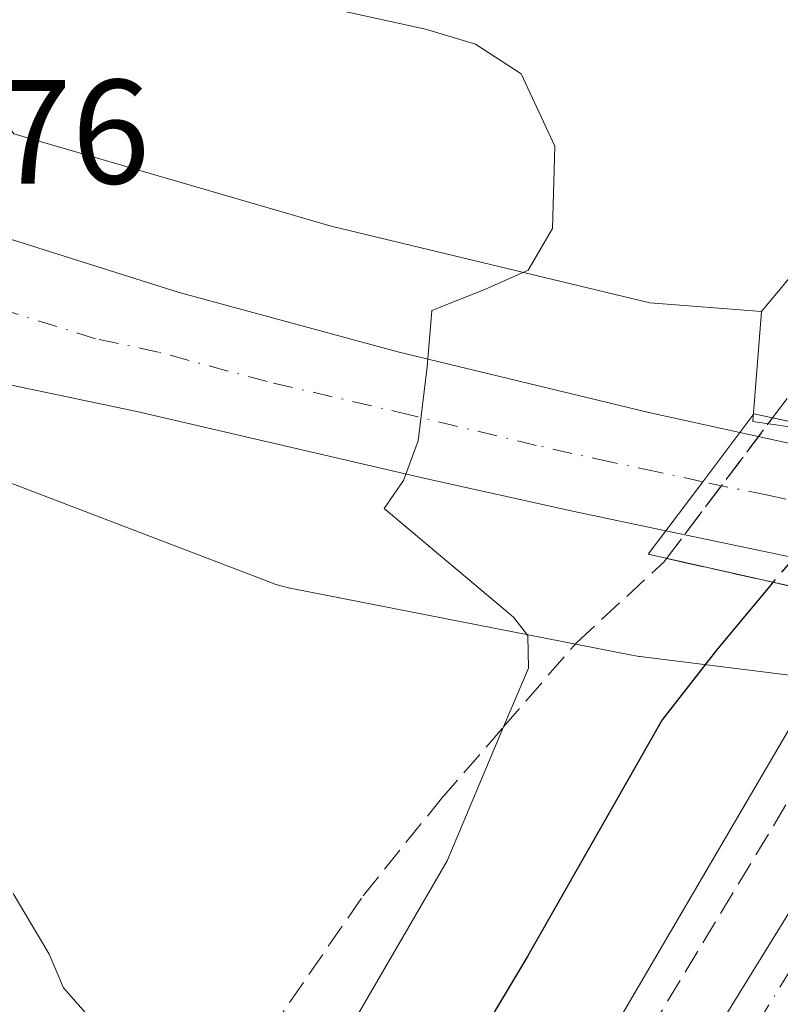
# Model space of a CAD drawing. Units: metres. Extents: x 573680 to 577142, y 4696435 to 4698786.
# Drawn here: x 574295 to 574346, y 4698021 to 4698088 of the extents above; entities that cross this region are included whole.
import ezdxf

# ---------------------------------------------------------------- set-up
doc = ezdxf.new("R2010")
doc.units = ezdxf.units.M
doc.header["$MEASUREMENT"] = 0
doc.linetypes.add('DGN Style 3', pattern=[2.307223458686699, 1.648016756204785, -0.6592067024819142])
doc.linetypes.add('DGN Style 4', pattern=[2.6384748266838614, 1.318413404963828, -0.6592067024819142, 0.001648016756204785, -0.6592067024819142])
for name, color, linetype, lineweight in [('Arbolado forestal CxS', 92, 'Continuous', 0), ('Carretera de calzada única Cxs', 7, 'Continuous', 13), ('Carretera de calzada única eje', 7, 'DGN Style 4', 0), ('Comarca CxS', 21, 'Continuous', 0), ('Comunidad Autónoma CxS', 142, 'Continuous', 0), ('Curva de nivel maestra', 30, 'Continuous', 30), ('Curva de nivel maestra oculto', 30, 'DGN Style 3', 30), ('Curva de nivel normal', 30, 'Continuous', 0), ('Municipio CxS', 4, 'Continuous', 0), ('Núcleo urbano CxS', 7, 'Continuous', 0), ('Provincia CxS', 1, 'Continuous', 0), ('Puente Cxs', 1, 'Continuous', 13), ('Rótulo de punto de cota en terreno', 7, 'Continuous', 0), ('Talud superficial', 30, 'DGN Style 3', 0)]:
    doc.layers.add(name, color=color, linetype=linetype, lineweight=lineweight)
doc.styles.add('Style-Arial', font='txt')

# ---------------------------------------------------------------- blocks, each defined once
blk = doc.blocks.new('*U28')
at = {"layer": 'Talud superficial', "color": 30, "linetype": 'DGN Style 3', "lineweight": 0}
blk.add_polyline3d([(574361.1928000003, 4698059.3751, 371.7563999999985), (574360.2914000005, 4698057.893999999, 373.1316999999981), (574345.4753999999, 4698061.0854, 378.536500000002), (574350.3194000004, 4698067.509, 377.6293000000005), (574353.1522000004, 4698076.853800001, 378.5066999999981), (574360.8036000002, 4698083.760299999, 376.0837000000029), (574364.2638999998, 4698085.489600001, 374.5472000000009), (574375.2712000003, 4698090.9904, 369.6999999999971), (574376.0833000002, 4698091.396199999, 369.4526000000042), (574382.8430000005, 4698093.9849, 367.7731000000058), (574378.2982000001, 4698085.437899999, 368.3978000000061)], close=True, dxfattribs=at)
blk.add_polyline3d([(574292.8271000005, 4697993.033600001, 385.0152999999991), (574295.8859999999, 4697999.1516, 385.0546999999933), (574297.0603999998, 4698001.500299999, 385.2130999999936), (574298.0971999997, 4698002.759299999, 385.0908999999957), (574308.9138000002, 4698015.8936, 383.2234999999928), (574317.8037999999, 4698028.805299999, 382.6438000000053), (574323.0954999998, 4698035.367000001, 381.4879999999976), (574327.2932000002, 4698040.209600001, 380.1929999999993), (574332.2236000003, 4698045.897399999, 379.1647999999986), (574338.1485000001, 4698051.3694, 378.7004000000015), (574338.3153999997, 4698051.590700001, 378.7207000000053), (574354.2751000002, 4698048.009400001, 374.7066999999952), (574351.1387, 4698042.8562, 369.7461000000039), (574313.8322999999, 4697980.943600001, 370.0219999999972), (574300.8677000003, 4697964.804, 370.8632999999973), (574288.9615000002, 4697956.337300001, 371.9423999999999)], dxfattribs=at)
blk = doc.blocks.new('*U35')
at = {"layer": 'Carretera de calzada única Cxs', "color": 7, "linetype": 'Continuous', "lineweight": 13}
blk.add_polyline3d([(574291.4600999998, 4698073.940099999, 382.1171000000031), (574305.3701, 4698069.540100001, 381.1667000000016), (574320.1501000002, 4698065.540100001, 380.2891999999993), (574337.1001000004, 4698061.440099999, 379.1310999999987), (574343.2500999998, 4698060.100099999, 378.7142000000022), (574340.7600999996, 4698056.7601, 378.7124999999942), (574338.2600999996, 4698053.450099999, 378.8680000000023), (574332.0601000004, 4698054.7501, 379.2660000000033), (574321.9200999998, 4698057.0101, 380.0439000000042), (574302.5201000003, 4698061.520099999, 381.2911000000022), (574294.0601000004, 4698063.300100001, 381.8539000000019)], dxfattribs=at)

msp = doc.modelspace()

# ---------------------------------------------------------------- linework, layer by layer
at = {"layer": 'Arbolado forestal CxS', "color": 92, "linetype": 'Continuous', "lineweight": 0}
for points in [[(573924.9543000003, 4698338.8411, 398.0656000000017), (573926.0916999998, 4698309.293, 397.3815000000032), (573930.3010999998, 4698284.0286, 395.8957999999984), (573938.7100999998, 4698256.6251, 394.2448000000004), (573950.6851000004, 4698233.1558, 393.3757999999943), (573969.6511000004, 4698210.667500001, 391.7992999999988), (573991.4419999998, 4698193.5856, 391.1330000000016), (573996.4899000004, 4698189.6295, 391.2494000000006), (574020.7123999996, 4698178.0485, 390.209400000007), (574222.6969999997, 4698106.7269, 381.212400000004), (574247.6580999997, 4698114.473099999, 378.8286999999983), (574264.0122999996, 4698111.029999999, 379.0485999999946), (574276.0625, 4698101.561899999, 379.360400000005), (574286.3910999997, 4698091.233100001, 381.0377000000008), (574294.2021000005, 4698080.2643, 382.1193000000058), (574315.6561000004, 4698074.018400001, 380.8782999999967), (574337.1745999996, 4698068.853800001, 379.4756000000052), (574344.7150999998, 4698068.262, 379.0945000000065)], [(574284.0541000003, 4698191.713500001, 358.3917999999976), (574307.1001000004, 4698175.385500001, 357.857999999993), (574334.9329000004, 4698164.046900001, 357.5869999999995), (574360.3717, 4698138.593900001, 358.405700000003), (574378.0447000006, 4698123.251900001, 361.2357999999949), (574389.5526999999, 4698123.909700001, 363.5849000000017), (574388.8189000003, 4698118.774900001, 364.2171999999992), (574387.9583000002, 4698107.5855, 366.2921000000061), (574379.3507000003, 4698099.8391, 367.4977999999974), (574362.1360999999, 4698087.789100001, 373.6998000000021), (574350.9463000001, 4698075.7391, 378.8889999999956), (574344.7150999998, 4698068.262, 379.0945000000065), (574337.1745999996, 4698068.853800001, 379.4756000000052), (574315.6561000004, 4698074.018400001, 380.8782999999967), (574294.2021000005, 4698080.2643, 382.1193000000058), (574286.3910999997, 4698091.233100001, 381.0377000000008), (574276.0625, 4698101.561899999, 379.360400000005), (574264.0122999996, 4698111.029999999, 379.0485999999946), (574247.6580999997, 4698114.473099999, 378.8286999999983), (574222.6969999997, 4698106.7269, 381.212400000004), (574020.7123999996, 4698178.0485, 390.209400000007)], [(574389.5526999999, 4698123.909700001, 363.5849000000017), (574388.8189000003, 4698118.774900001, 364.2171999999992), (574387.9583000002, 4698107.5855, 366.2921000000061), (574379.3507000003, 4698099.8391, 367.4977999999974), (574362.1360999999, 4698087.789100001, 373.6998000000021), (574350.9463000001, 4698075.7391, 378.8889999999956), (574344.7150999998, 4698068.262, 379.0945000000065)]]:
    msp.add_polyline3d(points, dxfattribs=at)
at = {"layer": 'Carretera de calzada única Cxs', "color": 7, "linetype": 'Continuous', "lineweight": 13, "extrusion": (0.7909805424016484, -0.5897659956991611, 0.1628675899587498), "elevation": -2316400.077032115, "flags": 128}
msp.add_lwpolyline([(4109666.57623834, 382755.9481277926), (4109670.724182544, 382755.7905234492), (4109674.890199818, 382755.7922464549)], dxfattribs=at)
msp.add_lwpolyline([(4109666.57623834, 382755.9481277926), (4109670.724182544, 382755.7905234492), (4109674.890199818, 382755.7922464549)], dxfattribs=at)
at = {"layer": 'Carretera de calzada única Cxs', "color": 7, "linetype": 'Continuous', "lineweight": 13, "extrusion": (0.2819184748398542, -0.06160440239629909, 0.9574585480057951), "elevation": -127140.6086377596, "flags": 128}
msp.add_lwpolyline([(4712368.088682023, 423156.3291716821), (4712368.088682023, 423134.2635325051)], dxfattribs=at)
at = {"layer": 'Carretera de calzada única Cxs', "color": 7, "linetype": 'Continuous', "lineweight": 13, "extrusion": (0.1460921977204537, -0.03060590734299104, 0.9887974252600581), "elevation": -59507.22623031607, "flags": 128}
msp.add_lwpolyline([(4715996.605032762, 396721.692085169), (4715996.605032763, 396743.8870329373)], dxfattribs=at)
at = {"layer": 'Carretera de calzada única Cxs', "color": 7, "linetype": 'Continuous', "lineweight": 13}
for points in [[(574291.4600999998, 4698073.940099999, 382.1171000000031), (574305.3701, 4698069.540100001, 381.1667000000016), (574320.1501000002, 4698065.540100001, 380.2891999999993), (574337.1001000004, 4698061.440099999, 379.1310999999987), (574343.2500999998, 4698060.100099999, 378.7142000000022)], [(574338.2600999996, 4698053.450099999, 378.8680000000023), (574332.0601000004, 4698054.7501, 379.2660000000033), (574321.9200999998, 4698057.0101, 380.0439000000042), (574302.5201000003, 4698061.520099999, 381.2911000000022), (574294.0601000004, 4698063.300100001, 381.8539000000019), (574289.2500999998, 4698063.890100001, 382.152900000001), (574284.4001000002, 4698064.090100001, 382.3944000000047), (574279.5601000004, 4698063.920100001, 382.6024000000034), (574274.7401000002, 4698063.350099999, 382.741399999999), (574269.9801000003, 4698062.4101, 382.8607000000048), (574265.5201000003, 4698060.090100001, 383.1782999999996), (574263.1300999997, 4698059.190099999, 383.1638999999996), (574258.2401000002, 4698058.0001, 383.1377000000066), (574255.7001, 4698057.690099999, 383.1698000000033), (574250.6401000004, 4698057.710100001, 383.2966000000015), (574245.6901000004, 4698058.520099999, 383.4377999999998), (574243.2600999996, 4698059.2301, 383.5032000000065)], [(574293.1300999997, 4697954.6501, 371.0149999999995), (574296.8101000004, 4697957.2401, 370.6689000000042), (574302.3400999998, 4697961.960100001, 370.2186999999976), (574306.9200999998, 4697966.5601, 369.9582999999984), (574312.2701000003, 4697972.860099999, 369.5985999999975), (574314.9501, 4697976.670100001, 369.5014999999985), (574336.6201, 4698011.5101, 368.747000000003), (574358.5500999996, 4698047.050100001, 374.5549000000028), (574360.5701000001, 4698046.590100001, 374.1371000000072), (574361.5071, 4698046.3836, 373.9492999999929), (574362.6001000004, 4698046.140100001, 373.6766000000061), (574363.6101000002, 4698045.920100001, 373.0277999999962), (574340.3300999999, 4698009.2501, 368.418399999995), (574318.5800999999, 4697974.270099999, 369.3415999999997), (574315.7100999998, 4697970.190099999, 369.6091000000015), (574310.1201, 4697963.610099999, 370.1512999999977), (574305.3000999996, 4697958.770099999, 370.590400000001), (574299.4801000003, 4697953.800100001, 371.0118999999977), (574295.4101, 4697950.9301, 371.2629000000015), (574289.1901000004, 4697947.640100001, 371.5227000000014)], [(574293.1300999997, 4697954.6501, 371.0149999999995), (574296.8101000004, 4697957.2401, 370.6689000000042), (574302.3400999998, 4697961.960100001, 370.2186999999976), (574306.9200999998, 4697966.5601, 369.9582999999984), (574312.2701000003, 4697972.860099999, 369.5985999999975), (574314.9501, 4697976.670100001, 369.5014999999985), (574336.6201, 4698011.5101, 368.747000000003), (574358.5500999996, 4698047.050100001, 374.5549000000028)]]:
    msp.add_polyline3d(points, dxfattribs=at)
msp.add_polyline3d([(574394.9901000002, 4698045.1801, 375.0486999999994), (574393.9600999998, 4698041.780099999, 375.4983999999968), (574376.0301000001, 4698045.530099999, 371.6579000000056), (574373.6001000004, 4698046.040100001, 372.1735000000044), (574371.2901, 4698046.530099999, 372.4324000000051), (574371.2845999999, 4698046.531300001, 372.4323000000004), (574368.2401000002, 4698047.170100001, 372.4377999999998), (574364.7100999998, 4698047.9001, 374.1502000000037), (574364.6502, 4698047.912699999, 374.1839999999939), (574361.7701000003, 4698048.520099999, 375.4183000000049), (574359.7401000002, 4698048.950099999, 375.5550999999978), (574338.2600999996, 4698053.450099999, 378.8680000000023), (574340.7600999996, 4698056.7601, 378.7124999999942), (574343.2500999998, 4698060.100099999, 378.7142000000022), (574363.8899999997, 4698055.59, 372.3466999999946), (574368.1451000003, 4698054.6601, 370.6506999999983), (574368.1693000002, 4698054.654800001, 370.6469999999972), (574371.5000999998, 4698053.9301, 370.0387999999948), (574375.1151999999, 4698053.141200001, 369.6484000000055), (574375.1201, 4698053.140100001, 369.6481000000058), (574377.4101, 4698052.640100001, 369.5326000000059), (574379.6901000004, 4698052.140100001, 369.5850999999966), (574396.0201000003, 4698048.5801, 374.6392999999953)], close=True, dxfattribs=at)
at = {"layer": 'Carretera de calzada única eje', "color": 7, "linetype": 'DGN Style 4', "lineweight": 0}
for points in [[(574340.7600999996, 4698056.7601, 378.7124999999942), (574337.6801000005, 4698057.440099999, 378.8711000000039), (574334.5800999999, 4698058.090100001, 379.1027999999933), (574329.5100999996, 4698059.220100001, 379.4939000000013), (574321.0401, 4698061.270099999, 380.0720000000001), (574311.3300999999, 4698063.530099999, 380.7302999999956), (574303.9501, 4698065.530099999, 381.1986999999936), (574299.7200999996, 4698066.420100001, 381.5038999999961), (574292.7600999996, 4698068.620100001, 381.9829000000027), (574270.7200999996, 4698073.380100001, 382.8139999999985)], [(574394.9901000002, 4698045.1801, 375.0486999999994), (574388.3901000004, 4698046.620100001, 375.4584000000032), (574381.4801000003, 4698048.0701, 370.1227000000072), (574377.9732999997, 4698048.8301, 370.738400000002), (574375.5100999996, 4698049.340100001, 371.1413999999932), (574374.7200999996, 4698049.5101, 371.2519000000029), (574371.4200999998, 4698050.2301, 371.5084999999963), (574369.8701, 4698050.550100001, 371.6062999999995), (574366.5601000004, 4698051.2601, 372.4789000000019), (574365.8501000004, 4698051.420100001, 372.9189000000042), (574364.6601, 4698051.6801, 373.6667000000016), (574363.8205000004, 4698051.8499, 374.2029000000039), (574362.0351, 4698052.225099999, 375.2495999999956), (574359.8501000004, 4698052.690099999, 376.1603000000032), (574356.5500999996, 4698053.4101, 377.1058000000049), (574351.7401000002, 4698054.420100001, 377.7216999999946), (574345.1401000004, 4698055.860099999, 378.4358999999968), (574340.7600999996, 4698056.7601, 378.7124999999942)], [(574360.5701000001, 4698046.590100001, 374.1371000000072), (574356.2200999996, 4698039.390100001, 368.4124000000011), (574351.4901000002, 4698031.710100001, 368.3702999999951), (574349.7901, 4698028.9101, 368.3871999999974), (574348.1001000004, 4698026.100099999, 368.3840999999957), (574341.8701, 4698016.0001, 368.4755000000005), (574338.4700999996, 4698010.380100001, 368.5283000000054), (574335.7701000003, 4698006.020099999, 368.5861000000005), (574332.7701000003, 4698001.210100001, 368.6836000000039), (574329.7701000003, 4697996.390100001, 368.7565999999933), (574321.6501000002, 4697983.3201, 369.1394), (574316.7600999996, 4697975.470100001, 369.4495000000024), (574313.9901000002, 4697971.520099999, 369.5929000000033), (574311.2001, 4697968.2301, 369.8123000000051), (574308.5201000003, 4697965.0801, 369.9985000000015), (574303.8201000001, 4697960.360099999, 370.3595999999961), (574301.0601000004, 4697958.0001, 370.543399999995), (574298.1401000004, 4697955.520099999, 370.7520999999979), (574296.3101000004, 4697954.220100001, 370.873900000006), (574294.2701000003, 4697952.790100001, 370.9787999999971)]]:
    msp.add_polyline3d(points, dxfattribs=at)
at = {"layer": 'Comarca CxS', "color": 21, "linetype": 'Continuous', "lineweight": 0}
msp.add_3dface([(577132.2500005754, 4696472.359983013), (573704.06000055, 4696435.329983012), (573679.6800005509, 4698748.45998299), (577106.7200005776, 4698785.529982988)], dxfattribs=at)
at = {"layer": 'Comunidad Autónoma CxS', "color": 142, "linetype": 'Continuous', "lineweight": 0}
msp.add_3dface([(577132.2500005754, 4696472.359983013), (573704.06000055, 4696435.329983012), (573679.6800005509, 4698748.45998299), (577106.7200005776, 4698785.529982988)], dxfattribs=at)
at = {"layer": 'Curva de nivel maestra', "color": 30, "linetype": 'Continuous', "lineweight": 30, "elevation": 375.0000000000001, "flags": 128}
msp.add_lwpolyline([(574345.4901999999, 4698049.9804), (574345.3733000001, 4698049.8398), (574341.6799999997, 4698045.4001), (574338.0099999999, 4698040.700099999), (574328.9400000004, 4698024.7501), (574307.2199999997, 4697988.390100001), (574293.5999999996, 4697969.540100001)], dxfattribs=at)
at = {"layer": 'Curva de nivel maestra oculto', "color": 30, "linetype": 'DGN Style 3', "lineweight": 30, "elevation": 375, "flags": 128}
msp.add_lwpolyline([(574351.6700999998, 4698059.750399999), (574350.0800000001, 4698055.1801), (574345.9400000004, 4698050.520099999), (574345.4901999999, 4698049.9804)], dxfattribs=at)
at = {"layer": 'Curva de nivel normal', "color": 30, "linetype": 'Continuous', "lineweight": 0, "flags": 128}
for points, elevation in [([(574293.4199999999, 4698093.270099999), (574304.8600000005, 4698091.120100001), (574322.0199999996, 4698087.3301), (574325.4100000003, 4698086.3101), (574328.4900000002, 4698084.3101), (574330.75, 4698079.4301), (574330.6100000005, 4698073.870100001), (574328.9500000002, 4698071.0601), (574326.0800000001, 4698069.780099999), (574322.4600000001, 4698068.3301), (574322.1399999997, 4698064.520099999), (574321.5300000003, 4698059.520099999), (574320.54, 4698056.850099999), (574319.2400000002, 4698054.970100001), (574327.9600000001, 4698047.630100001), (574328.9400000004, 4698046.390100001), (574328.9699999997, 4698044.1801), (574327.2932000002, 4698040.209600001), (574323.4800000004, 4698031.1801), (574315.1500000004, 4698016.840100001), (574305.9900000002, 4698000.470100001), (574295.9000000004, 4697984.4801), (574288.2599999999, 4697974.9001)], 380), ([(574351.5999999996, 4698048.610099999), (574351.5537999999, 4698048.531300001), (574320.8899999997, 4697996.1801), (574306.0999999996, 4697971.960100001), (574301.3600000005, 4697965.620100001), (574300.8700000001, 4697964.530099999), (574301.9699999997, 4697964.0101), (574305.0700000003, 4697965.300100001), (574305.5936000004, 4697965.2279), (574309.9299999997, 4697964.630100001), (574310.8284999998, 4697964.444), (574311.6200000001, 4697964.280099999), (574312.6900000004, 4697964.1601), (574314.3200000003, 4697964.590100001), (574315.3200000003, 4697963.700099999), (574313.5199999996, 4697957.340100001), (574302.8700000001, 4697929.690099999), (574289.1299999999, 4697892.4901)], 370.0000000000001), ([(574288.7999999998, 4697987.920100001), (574295.8859999999, 4697999.1516), (574297.7400000002, 4698002.090100001), (574298.0971999997, 4698002.759299999), (574303.5800000001, 4698013.030099999), (574304.1399999997, 4698016.280099999), (574302.3099999996, 4698018.2401), (574300.2000000002, 4698019.600099999), (574297.5599999996, 4698022.590100001), (574296.5899999999, 4698024.870100001), (574294.1699999999, 4698028.960100001)], 385)]:
    msp.add_lwpolyline(points, dxfattribs=dict(at, elevation=elevation))
at = {"layer": 'Municipio CxS', "color": 4, "linetype": 'Continuous', "lineweight": 0}
msp.add_3dface([(577132.2500005754, 4696472.359983013), (573704.06000055, 4696435.329983012), (573679.6800005509, 4698748.45998299), (577106.7200005776, 4698785.529982988)], dxfattribs=at)
at = {"layer": 'Núcleo urbano CxS', "color": 7, "linetype": 'Continuous', "lineweight": 0}
for points in [[(573924.9543000003, 4698338.8411, 398.0656000000017), (573926.0916999998, 4698309.293, 397.3815000000032), (573930.3010999998, 4698284.0286, 395.8957999999984), (573938.7100999998, 4698256.6251, 394.2448000000004), (573950.6851000004, 4698233.1558, 393.3757999999943), (573969.6511000004, 4698210.667500001, 391.7992999999988), (573991.4419999998, 4698193.5856, 391.1330000000016), (573996.4899000004, 4698189.6295, 391.2494000000006), (574020.7123999996, 4698178.0485, 390.209400000007), (574222.6969999997, 4698106.7269, 381.212400000004), (574247.6580999997, 4698114.473099999, 378.8286999999983), (574264.0122999996, 4698111.029999999, 379.0485999999946), (574276.0625, 4698101.561899999, 379.360400000005), (574286.3910999997, 4698091.233100001, 381.0377000000008), (574294.2021000005, 4698080.2643, 382.1193000000058), (574315.6561000004, 4698074.018400001, 380.8782999999967), (574337.1745999996, 4698068.853800001, 379.4756000000052), (574344.7150999998, 4698068.262, 379.0945000000065)], [(574389.5526999999, 4698123.909700001, 363.5849000000017), (574388.8189000003, 4698118.774900001, 364.2171999999992), (574387.9583000002, 4698107.5855, 366.2921000000061), (574379.3507000003, 4698099.8391, 367.4977999999974), (574362.1360999999, 4698087.789100001, 373.6998000000021), (574350.9463000001, 4698075.7391, 378.8889999999956), (574344.7150999998, 4698068.262, 379.0945000000065)], [(574577.2510000002, 4697873.2744, 361.0556999999972), (574527.6623999998, 4697948.7455, 365.3035999999993), (574508.2499000002, 4697976.2985, 366.9594999999972), (574504.8305000003, 4697981.151900001, 367.3687000000064), (574491.7381999996, 4697994.8575, 368.399900000004), (574479.1414000001, 4698005.038699999, 369.827099999995), (574454.5930000005, 4698020.105799999, 370.5823999999994), (574435.9445000002, 4698028.663699999, 371.6704000000027), (574420.7956999998, 4698032.7227, 372.7032000000036), (574383.2289000005, 4698039.1305, 370.258799999996), (574336.5157000005, 4698044.9594, 377.8589999999967), (574336.5023999996, 4698044.961100001, 377.8646000000008), (574336.4890000002, 4698044.962900001, 377.8702000000048), (574336.4622, 4698044.966499999, 377.8815000000032), (574335.9628, 4698045.047499999, 378.0918999999994), (574312.8734999998, 4698049.588099999, 381.0706000000064), (574312.8657000001, 4698049.589600001, 381.0706999999966), (574312.8563999999, 4698049.591800001, 381.0708000000013), (574312.3463000003, 4698049.710100001, 381.0763000000007), (574311.8453000002, 4698049.8621, 381.0838999999978), (574311.5614999998, 4698049.964500001, 381.0862999999954), (574226.2533, 4698082.561100001, 384.1062999999995), (574216.6145000001, 4698086.244100001, 384.4046999999992), (574162.8718999998, 4698106.7316, 386.4787999999971)], [(574455.0954999998, 4698092.952299999, 365.8217000000004), (574453.3739, 4698079.1809, 367.7100000000065), (574453.3739, 4698068.8521, 371.2629000000015), (574461.9811000006, 4698061.1055, 371.5154999999941), (574461.4232999999, 4698055.248500001, 371.8622999999934), (574462.3470999999, 4698054.840500001, 371.8190999999933), (574482.6969999997, 4698040.965600001, 369.7106000000058), (574482.9398999996, 4698040.799699999, 369.7023999999947), (574484.9223999997, 4698038.156400001, 369.5966000000044), (574470.5582999997, 4698039.2216, 370.4263999999966), (574460.9039000003, 4698037.3827, 370.8077999999951), (574420.4479, 4698045.658299999, 373.0859999999957), (574372.6359999999, 4698056.692100001, 367.8972000000067), (574344.1327999998, 4698060.8299, 378.4977999999974), (574344.7150999998, 4698068.262, 379.0945000000065), (574350.9463000001, 4698075.7391, 378.8889999999956), (574362.1360999999, 4698087.789100001, 373.6998000000021), (574379.3507000003, 4698099.8391, 367.4977999999974)], [(574226.2533, 4698082.561100001, 384.1062999999995), (574311.5614999998, 4698049.964500001, 381.0862999999954), (574311.8453000002, 4698049.8621, 381.0838999999978), (574312.3463000003, 4698049.710100001, 381.0763000000007), (574312.8563999999, 4698049.591800001, 381.0708000000013), (574312.8657000001, 4698049.589600001, 381.0706999999966), (574312.8734999998, 4698049.588099999, 381.0706000000064), (574335.9628, 4698045.047499999, 378.0918999999994), (574336.4622, 4698044.966499999, 377.8815000000032), (574336.4890000002, 4698044.962900001, 377.8702000000048), (574336.5023999996, 4698044.961100001, 377.8646000000008), (574336.5157000005, 4698044.9594, 377.8589999999967), (574383.2289000005, 4698039.1305, 370.258799999996), (574420.7956999998, 4698032.7227, 372.7032000000036), (574435.9445000002, 4698028.663699999, 371.6704000000027), (574454.5930000005, 4698020.105799999, 370.5823999999994), (574479.1414000001, 4698005.038699999, 369.827099999995), (574491.7381999996, 4697994.8575, 368.399900000004), (574504.8305000003, 4697981.151900001, 367.3687000000064), (574508.2499000002, 4697976.2985, 366.9594999999972), (574501.5743000006, 4697950.9323, 370.2419999999984), (574496.4099000003, 4697928.553500001, 373.850099999996), (574482.6379000006, 4697908.757099999, 377.3787000000011), (574467.1445000004, 4697892.4035, 378.9434000000037)], [(574226.2533, 4698082.561100001, 384.1062999999995), (574311.5614999998, 4698049.964500001, 381.0862999999954), (574311.8453000002, 4698049.8621, 381.0838999999978), (574312.3463000003, 4698049.710100001, 381.0763000000007), (574312.8563999999, 4698049.591800001, 381.0708000000013), (574312.8657000001, 4698049.589600001, 381.0706999999966), (574312.8734999998, 4698049.588099999, 381.0706000000064), (574335.9628, 4698045.047499999, 378.0918999999994), (574336.4622, 4698044.966499999, 377.8815000000032), (574336.4890000002, 4698044.962900001, 377.8702000000048), (574336.5023999996, 4698044.961100001, 377.8646000000008), (574336.5157000005, 4698044.9594, 377.8589999999967), (574383.2289000005, 4698039.1305, 370.258799999996), (574420.7956999998, 4698032.7227, 372.7032000000036), (574435.9445000002, 4698028.663699999, 371.6704000000027), (574454.5930000005, 4698020.105799999, 370.5823999999994), (574479.1414000001, 4698005.038699999, 369.827099999995), (574491.7381999996, 4697994.8575, 368.399900000004), (574504.8305000003, 4697981.151900001, 367.3687000000064), (574508.2499000002, 4697976.2985, 366.9594999999972)], [(574294.2021000005, 4698080.2643, 382.1193000000058), (574315.6561000004, 4698074.018400001, 380.8782999999967), (574337.1745999996, 4698068.853800001, 379.4756000000052), (574344.7150999998, 4698068.262, 379.0945000000065), (574344.1327999998, 4698060.8299, 378.4977999999974), (574372.6359999999, 4698056.692100001, 367.8972000000067), (574420.4479, 4698045.658299999, 373.0859999999957), (574460.9039000003, 4698037.3827, 370.8077999999951)], [(574344.7150999998, 4698068.262, 379.0945000000065), (574344.1327999998, 4698060.8299, 378.4977999999974), (574372.6359999999, 4698056.692100001, 367.8972000000067), (574420.4479, 4698045.658299999, 373.0859999999957), (574460.9039000003, 4698037.3827, 370.8077999999951), (574470.5582999997, 4698039.2216, 370.4263999999966), (574484.9223999997, 4698038.156400001, 369.5966000000044), (574482.9398999996, 4698040.799699999, 369.7023999999947), (574482.6969999997, 4698040.965600001, 369.7106000000058)]]:
    msp.add_polyline3d(points, dxfattribs=at)
at = {"layer": 'Provincia CxS', "color": 1, "linetype": 'Continuous', "lineweight": 0}
msp.add_3dface([(577132.2500005754, 4696472.359983013), (573704.06000055, 4696435.329983012), (573679.6800005509, 4698748.45998299), (577106.7200005776, 4698785.529982988)], dxfattribs=at)
at = {"layer": 'Puente Cxs', "color": 1, "linetype": 'Continuous', "lineweight": 13}
msp.add_polyline3d([(574358.5500999996, 4698047.050100001, 374.5549000000028), (574337.0701000001, 4698051.870100001, 378.8693999999959), (574338.2600999996, 4698053.450099999, 378.8680000000023), (574340.7600999996, 4698056.7601, 378.7124999999942), (574343.2500999998, 4698060.100099999, 378.7142000000022), (574344.2001, 4698061.360099999, 378.6782999999996), (574364.7200999996, 4698056.940099999, 371.2073999999994)], dxfattribs=at)
msp.add_polyline3d([(574358.5500999996, 4698047.050100001, 374.5549000000028), (574337.0701000001, 4698051.870100001, 378.8693999999959), (574338.2600999996, 4698053.450099999, 378.8680000000023), (574340.7600999996, 4698056.7601, 378.7124999999942), (574343.2500999998, 4698060.100099999, 378.7142000000022), (574344.2001, 4698061.360099999, 378.6782999999996), (574364.7200999996, 4698056.940099999, 371.2073999999994)], dxfattribs=at)
at = {"layer": 'Talud superficial', "color": 30, "linetype": 'DGN Style 3', "lineweight": 0, "extrusion": (0.01145553579568802, 0.01519111885243559, 0.9998189839204119), "elevation": 78326.54918431173, "flags": 128}
msp.add_lwpolyline([(574303.4449616066, 4697413.260000705), (574308.2903977308, 4697419.684342019)], dxfattribs=at)
at = {"layer": 'Talud superficial', "color": 30, "linetype": 'DGN Style 3', "lineweight": 0, "extrusion": (0.008874675853645531, 0.01176848949980345, 0.9998913654909647), "elevation": 60764.54957021808, "flags": 128}
msp.add_lwpolyline([(574312.3346434033, 4697661.801844619), (574319.4959172369, 4697671.297202182)], dxfattribs=at)
at = {"layer": 'Talud superficial', "color": 30, "linetype": 'DGN Style 3', "lineweight": 0}
for points in [[(574354.2751000002, 4698048.009400001, 369.6245999999956), (574351.1387, 4698042.8562, 369.7243000000017), (574313.8322999999, 4697980.943600001, 370.877999999997), (574300.8677000003, 4697964.804, 371.5313000000024), (574288.9615000002, 4697956.337300001, 372.8496000000014), (574277.5843000002, 4697951.045600001, 373.428700000004), (574261.1801000005, 4697948.399800001, 374.133600000001), (574246.6279999996, 4697950.5164, 375.2866999999969), (574237.8968000002, 4697954.7498, 376.0288), (574225.9905000003, 4697961.364399999, 376.4425000000047), (574214.8779999996, 4697974.064400001, 377.8608999999997), (574209.8509000001, 4697988.3519, 379.7792999999947), (574206.9404999996, 4697998.670700001, 380.2155999999959), (574206.7729000002, 4698016.979900001, 381.3077000000048), (574210.2653999999, 4698027.6691, 381.989499999996), (574213.7578999996, 4698034.9716, 382.5482999999949), (574219.2611999996, 4698042.591600001, 383.1563000000024), (574224.1295999996, 4698046.7191, 383.5623000000051), (574228.8920999998, 4698051.375800001, 383.6671999999962), (574234.0778999999, 4698053.810000001, 383.8359999999957), (574238.8163999999, 4698052.7685, 384.1852000000072)], [(574238.8163999999, 4698052.7685, 384.1852000000072), (574237.3323999997, 4698050.610400001, 384.9064999999973), (574229.2216999996, 4698044.189400001, 385.4673000000039), (574224.4585999995, 4698033.885299999, 387.2097000000067), (574219.9911000002, 4698017.748500001, 388.0722999999998), (574222.3419000005, 4698007.638599999, 388.0133999999962), (574242.2385999998, 4697993.033600001, 386.5895000000019), (574263.4283999996, 4697977.8759, 385.4845999999961), (574271.2369999997, 4697972.290200001, 384.9582999999984), (574276.1053999999, 4697972.290200001, 384.9024000000064), (574282.2437000005, 4697974.830200001, 384.3583999999973), (574292.8271000005, 4697993.033600001, 385.8926000000066), (574295.8859999999, 4697999.1516, 385.7621000000072), (574297.0603999998, 4698001.500299999, 385.8717000000034), (574298.0971999997, 4698002.759299999, 385.7513999999938), (574308.9138000002, 4698015.8936, 383.946100000001), (574317.8037999999, 4698028.805299999, 383.2688000000053), (574323.0954999998, 4698035.367000001, 382.0273000000016), (574327.2932000002, 4698040.209600001, 380.6291999999958), (574332.2236000003, 4698045.897399999, 379.475099999996), (574338.1485000001, 4698051.3694, 378.5500000000029), (574338.3153999997, 4698051.590700001, 378.5534999999945)]]:
    msp.add_polyline3d(points, dxfattribs=at)
msp.add_3dface([(574360.2914000005, 4698057.893999999, 373.1316999999981), (574354.2751000002, 4698048.009400001, 374.7066999999952), (574338.3153999997, 4698051.590700001, 378.7207000000053), (574345.4753999999, 4698061.0854, 378.536500000002)], dxfattribs=at)

# ---------------------------------------------------------------- block references
at = {"layer": 'Carretera de calzada única Cxs', "color": 7, "linetype": 'Continuous', "lineweight": 13}
msp.add_blockref('*U35', (0, 0), dxfattribs=at)
at = {"layer": 'Talud superficial', "color": 30, "linetype": 'DGN Style 3', "lineweight": 0}
msp.add_blockref('*U28', (0, 0), dxfattribs=at)

# ---------------------------------------------------------------- texts
at = {"layer": 'Rótulo de punto de cota en terreno', "color": 7, "linetype": 'Continuous', "lineweight": 0, "style": 'Style-Arial'}
msp.add_text('382,76', height=7.000000000000002, dxfattribs=at).set_placement((574274.2577999998, 4698076.9078))

doc.saveas('drawing.dxf')
